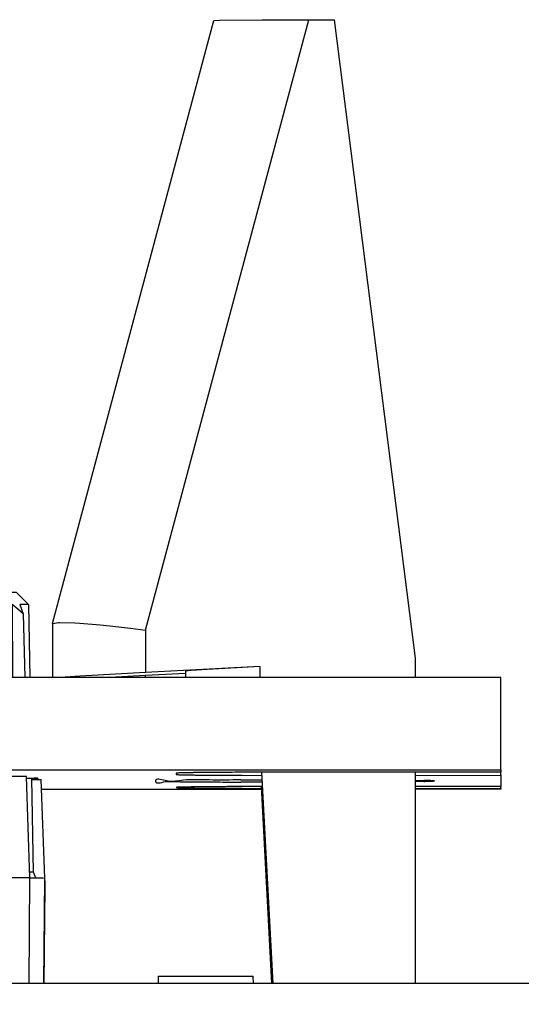
# Model space of a CAD drawing. Units: inches. Extents: x -27.8 to 26.5, y -5 to 11.2.
# Drawn here: x -9.2 to -8.9, y 6.8 to 7.4 of the extents above; entities that cross this region are included whole.
import ezdxf

# ---------------------------------------------------------------- set-up
doc = ezdxf.new("R2010")
doc.units = ezdxf.units.IN
doc.header["$MEASUREMENT"] = 0

# ---------------------------------------------------------------- blocks, each defined once
blk = doc.blocks.new('58922-02_6__157', base_point=(-9.76337, 6.27818))
at = {"color": 7, "linetype": 'Continuous'}
for p, q in [((-9.19852, 7.05478), (-9.19734, 7.05477)), ((-9.19734, 7.05477), (-9.19577, 7.0547)), ((-9.18737, 7.0463), (-9.19577, 7.0547)), ((-9.19848, 7.04646), (-9.19828, 6.99738)), ((-9.1948, 7.04331), (-9.19848, 7.04646)), ((-9.19326, 7.04643), (-9.19221, 7.0433)), ((-9.18888, 7.04637), (-9.19326, 7.04643)), ((-9.18737, 7.0463), (-9.18888, 7.04637)), ((-9.1865, 6.99738), (-9.18737, 7.0463)), ((-9.19118, 7.04008), (-9.1948, 7.04331)), ((-9.19221, 7.0433), (-9.19118, 7.04008)), ((-9.19118, 7.04008), (-9.19011, 6.99738)), ((-9.75446, 7.0049), (-9.75459, 6.99721)), ((-9.75146, 7.0049), (-9.75164, 6.99721)), ((-9.74226, 7.0049), (-9.74228, 6.99721)), ((-9.70714, 7.00491), (-9.70711, 6.99722)), ((-9.69913, 7.00491), (-9.69894, 6.99723)), ((-9.69532, 6.99723), (-9.69546, 7.00491)), ((-9.24563, 7.00505), (-9.24576, 6.99736)), ((-9.24282, 6.99736), (-9.24263, 7.00505)), ((-9.23344, 7.00505), (-9.23346, 6.99737)), ((-9.76205, 6.92872), (-9.76337, 6.89086)), ((-9.75576, 6.92872), (-9.76205, 6.92872)), ((-9.75575, 6.92967), (-9.75626, 6.89946)), ((-9.75206, 6.93071), (-9.75297, 6.90436)), ((-9.70794, 6.93072), (-9.75206, 6.93071)), ((-9.18899, 6.93088), (-9.39144, 6.93082)), ((-9.1866, 6.8629), (-9.18899, 6.93088)), ((-9.18418, 6.86663), (-9.1853, 6.92985)), ((-9.18528, 6.92889), (-9.17899, 6.9289)), ((-9.17666, 6.86282), (-9.17899, 6.9289)), ((-9.1866, 6.8629), (-9.38791, 6.86283)), ((-9.1866, 6.8629), (-9.18017, 6.86288)), ((-9.18418, 6.86663), (-9.18299, 6.86336)), ((-9.18299, 6.86336), (-9.1822, 6.86289)), ((-9.18017, 6.86288), (-9.17794, 6.86285)), ((-9.17794, 6.86285), (-9.1766, 6.86281)), ((-9.1766, 6.86092), (-9.1766, 6.86281)), ((-9.1766, 6.86092), (-9.17659, 6.85918)), ((-9.17659, 6.85729), (-9.17714, 6.79206)), ((-9.17659, 6.85918), (-9.17659, 6.85729)), ((-9.75927, 6.28809), (-9.7593, 6.29206)), ((-9.75904, 6.29206), (-9.75867, 6.28999)), ((-9.75049, 6.29206), (-9.75082, 6.29173)), ((-9.19, 6.29206), (-9.18984, 6.2919)), ((-9.18199, 6.29016), (-9.18165, 6.29206)), ((-9.18136, 6.29206), (-9.18139, 6.28826)), ((-9.75847, 6.28427), (-9.75927, 6.28809)), ((-9.75867, 6.28999), (-9.75847, 6.2895)), ((-9.75847, 6.2895), (-9.75693, 6.28701)), ((-9.75693, 6.28701), (-9.75625, 6.28628)), ((-9.75082, 6.29173), (-9.75625, 6.28628)), ((-9.75625, 6.28628), (-9.7557, 6.28577)), ((-9.7557, 6.28577), (-9.75427, 6.28476)), ((-9.18984, 6.2919), (-9.18441, 6.28645)), ((-9.18496, 6.28595), (-9.18639, 6.28494)), ((-9.18441, 6.28645), (-9.18496, 6.28595)), ((-9.18441, 6.28645), (-9.18373, 6.28718)), ((-9.18373, 6.28718), (-9.18218, 6.28968)), ((-9.18218, 6.28968), (-9.18199, 6.29016)), ((-9.18139, 6.28826), (-9.18199, 6.28493)), ((-9.75699, 6.28186), (-9.75847, 6.28427)), ((-9.75432, 6.27958), (-9.75699, 6.28186)), ((-9.75105, 6.27836), (-9.75432, 6.27958)), ((-9.75427, 6.28476), (-9.75269, 6.28401)), ((-9.75269, 6.28401), (-9.751, 6.28355)), ((-9.751, 6.28355), (-9.74927, 6.28338)), ((-9.70649, 6.28163), (-9.23418, 6.28177)), ((-9.70649, 6.28163), (-9.70649, 6.27928)), ((-9.70649, 6.27928), (-9.70649, 6.28163)), ((-9.70649, 6.27928), (-9.59433, 6.27931)), ((-9.59433, 6.28166), (-9.59433, 6.27931)), ((-9.59433, 6.27862), (-9.59433, 6.27931)), ((-9.55033, 6.28167), (-9.55033, 6.27863)), ((-9.55033, 6.28069), (-9.39033, 6.28074)), ((-9.39033, 6.28172), (-9.39032, 6.27868)), ((-9.34633, 6.27939), (-9.34633, 6.28174)), ((-9.23418, 6.27942), (-9.34633, 6.27939)), ((-9.34633, 6.27939), (-9.34632, 6.27869)), ((-9.23418, 6.28177), (-9.23418, 6.27942)), ((-9.23418, 6.27942), (-9.23418, 6.28177)), ((-9.18965, 6.28372), (-9.19139, 6.28355)), ((-9.18797, 6.28418), (-9.18965, 6.28372)), ((-9.18633, 6.27975), (-9.1896, 6.27853)), ((-9.18639, 6.28494), (-9.18797, 6.28418)), ((-9.18367, 6.28203), (-9.18633, 6.27975)), ((-9.18218, 6.28445), (-9.18367, 6.28203)), ((-9.18199, 6.28493), (-9.18218, 6.28445)), ((-9.74927, 6.27818), (-9.75105, 6.27836)), ((-9.74927, 6.27818), (-9.55033, 6.27824)), ((-9.55033, 6.27863), (-9.59433, 6.27862)), ((-9.55033, 6.27824), (-9.55033, 6.27863)), ((-9.34632, 6.27869), (-9.39032, 6.27868)), ((-9.39032, 6.27829), (-9.39032, 6.27868)), ((-9.39032, 6.27829), (-9.19138, 6.27835)), ((-9.1896, 6.27853), (-9.19138, 6.27835))]:
    blk.add_line(p, q, dxfattribs=at)
at = {"color": 124, "linetype": 'Continuous'}
for p, q in [((-9.18719, 6.79206), (-9.1866, 6.8629)), ((-9.18661, 6.86673), (-9.18673, 6.86673)), ((-9.17719, 6.79206), (-9.1766, 6.86281)), ((-9.75927, 6.28809), (-9.7593, 6.29206)), ((-9.18136, 6.29206), (-9.18139, 6.28826)), ((-9.19139, 6.28355), (-9.74927, 6.28338)), ((-9.74927, 6.27818), (-9.74927, 6.28338)), ((-9.19139, 6.28355), (-9.19138, 6.27835))]:
    blk.add_line(p, q, dxfattribs=at)
for points, knots in [([(-9.18418, 6.86663), (-9.18452, 6.86665), (-9.18533, 6.8667), (-9.18614, 6.86672), (-9.18661, 6.86673)], [0, 0, 0, 0, 0.001022263, 0.002431888, 0.002431888, 0.002431888, 0.002431888]), ([(-9.75927, 6.28809), (-9.75923, 6.28743), (-9.75915, 6.28612), (-9.7587, 6.28489), (-9.75847, 6.28427)], [0, 0, 0, 0, 0.001960223, 0.003920461, 0.003920461, 0.003920461, 0.003920461])]:
    blk.add_open_spline(points, degree=3, knots=knots, dxfattribs=at)
at = {"color": 7, "linetype": 'Continuous'}
for points, knots in [([(-9.19138, 6.27835), (-9.19008, 6.2785), (-9.18748, 6.2788), (-9.18418, 6.28109), (-9.18187, 6.28436), (-9.18155, 6.28696), (-9.18139, 6.28826)], [0, 0, 0, 0, 0.00388041, 0.00776078, 0.0116411, 0.0155214, 0.0155214, 0.0155214, 0.0155214]), ([(-9.75847, 6.28427), (-9.75802, 6.2834), (-9.7571, 6.28167), (-9.75486, 6.27973), (-9.75219, 6.27843), (-9.75024, 6.27826), (-9.74927, 6.27818)], [0, 0, 0, 0, 0.00291296, 0.00582595, 0.00873897, 0.01165201, 0.01165201, 0.01165201, 0.01165201])]:
    blk.add_open_spline(points, degree=3, knots=knots, dxfattribs=at)
blk = doc.blocks.new('58922-02_assy__163', base_point=(-12.76441, 6.27727))
blk.add_blockref('58922-02_6__157', (-9.76337, 6.27818))
blk = doc.blocks.new('68626-00__164', base_point=(-13.01285, 6.22716))
at = {"color": 7, "linetype": 'Continuous'}
for p, q in [((-9.1715, 7.03362), (-9.06311, 7.43841)), ((-9.06311, 7.43841), (-9.05921, 7.43859)), ((-9.05921, 7.43859), (-9.03076, 7.43889)), ((-9.03076, 7.43889), (-8.99929, 7.43896)), ((-8.99929, 7.43896), (-8.98241, 7.43897)), ((-8.98241, 7.43897), (-8.928, 7.01041)), ((-9.1715, 7.03362), (-9.16743, 7.03442)), ((-9.1715, 7.03362), (-9.17149, 6.99739)), ((-9.16743, 7.03442), (-9.16674, 7.03443)), ((-9.16674, 7.03443), (-9.15633, 7.0341)), ((-9.15633, 7.0341), (-9.15319, 7.0339)), ((-9.15319, 7.0339), (-9.13951, 7.03274)), ((-9.13951, 7.03274), (-9.13292, 7.03207)), ((-9.13292, 7.03207), (-9.11902, 7.03049)), ((-9.11902, 7.03049), (-9.109, 7.02923)), ((-8.928, 7.01041), (-8.928, 6.99746)), ((-9.10899, 7.00078), (-9.15318, 6.99826)), ((-9.03221, 7.00487), (-9.10899, 7.00078)), ((-9.10899, 6.9989), (-9.08221, 7.00033)), ((-9.0784, 7.00214), (-9.08221, 7.00177)), ((-9.08221, 7.00177), (-9.08221, 6.99741)), ((-9.06756, 7.00286), (-9.0784, 7.00214)), ((-9.03221, 7.00487), (-9.06756, 7.00286)), ((-9.15318, 6.99826), (-9.1663, 6.99739)), ((-9.13865, 6.9974), (-9.13291, 6.99767)), ((-9.13291, 6.99767), (-9.10899, 6.9989)), ((-9.03107, 6.93381), (-9.0236, 6.79206)), ((-9.02349, 6.79206), (-9.03096, 6.93381)), ((-8.92798, 6.93386), (-8.92794, 6.79206)), ((-9.02406, 6.79206), (-9.03102, 6.92421)), ((-9.03096, 6.92421), (-9.02399, 6.79206)), ((-9.10054, 6.79692), (-9.10058, 6.79206)), ((-9.10054, 6.79692), (-9.03665, 6.79694)), ((-9.03656, 6.79206), (-9.03665, 6.79694))]:
    blk.add_line(p, q, dxfattribs=at)
at = {"color": 124, "linetype": 'Continuous'}
for p, q in [((-9.109, 7.02923), (-8.99929, 7.43896)), ((-9.109, 7.02923), (-9.10899, 7.00078)), ((-9.03221, 7.00487), (-9.03221, 6.99743)), ((-9.10899, 6.9974), (-9.10899, 6.9989))]:
    blk.add_line(p, q, dxfattribs=at)
blk = doc.blocks.new('58606-01_pcb__177', base_point=(-13.0705, 6.92111))
at = {"color": 7, "linetype": 'Continuous'}
for p, q in [((-8.8705, 6.99748), (-13.0705, 6.9962)), ((-8.87048, 6.93548), (-8.8705, 6.99748)), ((-13.07048, 6.9342), (-8.87048, 6.93548)), ((-9.08848, 6.93319), (-9.08848, 6.93231)), ((-8.92798, 6.93386), (-9.01648, 6.93384)), ((-8.87048, 6.93388), (-8.92798, 6.93386)), ((-8.87048, 6.93548), (-8.87048, 6.93388)), ((-8.87048, 6.93175), (-8.87048, 6.93388)), ((-9.18842, 6.92989), (-9.18377, 6.92983)), ((-9.18377, 6.92959), (-9.18529, 6.92957)), ((-9.04495, 6.92872), (-9.0308, 6.92875)), ((-9.03072, 6.92719), (-9.04495, 6.92721)), ((-9.04403, 6.93175), (-9.03096, 6.93173)), ((-8.92798, 6.93174), (-8.87048, 6.93175)), ((-8.92798, 6.92839), (-8.92213, 6.92832)), ((-8.92213, 6.92769), (-8.92798, 6.92761)), ((-8.87048, 6.93175), (-8.87048, 6.92428)), ((-9.03092, 6.92234), (-9.17876, 6.9223)), ((-9.03056, 6.92421), (-9.04403, 6.92418)), ((-9.04403, 6.92302), (-9.03096, 6.923)), ((-8.87048, 6.92428), (-8.92798, 6.92427)), ((-8.92798, 6.92301), (-8.87048, 6.92303)), ((-8.87048, 6.92239), (-8.92798, 6.92237)), ((-8.87048, 6.92303), (-8.87048, 6.92428)), ((-8.87048, 6.92303), (-8.87048, 6.92239))]:
    blk.add_line(p, q, dxfattribs=at)
for points, knots in [([(-9.01648, 6.93384), (-9.019, 6.93384), (-9.02399, 6.93383), (-9.0314, 6.93382), (-9.03864, 6.9338), (-9.04565, 6.93378), (-9.05176, 6.93375), (-9.05697, 6.93372), (-9.0613, 6.93369), (-9.06537, 6.93366), (-9.06916, 6.93362), (-9.07266, 6.93359), (-9.07585, 6.93355), (-9.07872, 6.93351), (-9.08123, 6.93347), (-9.08338, 6.93342), (-9.08515, 6.93338), (-9.08654, 6.93334), (-9.08754, 6.93328), (-9.08815, 6.93327), (-9.08841, 6.9332), (-9.08848, 6.93319)], [0, 0, 0, 0, 0.00754639, 0.01497949, 0.02223939, 0.02926616, 0.03599988, 0.04057446, 0.04490582, 0.04897796, 0.05277491, 0.05628068, 0.05947929, 0.06235477, 0.06487921, 0.06703149, 0.06880577, 0.07019628, 0.0711973, 0.0718034, 0.07201158, 0.07201158, 0.07201158, 0.07201158]), ([(-9.18377, 6.92959), (-9.18345, 6.9296), (-9.18289, 6.92961), (-9.18216, 6.92963), (-9.18158, 6.92966), (-9.18134, 6.92967), (-9.18105, 6.92971), (-9.18134, 6.92975), (-9.18158, 6.92976), (-9.18216, 6.92979), (-9.18289, 6.92981), (-9.18345, 6.92982), (-9.18377, 6.92983)], [0, 0, 0, 0, 0.000952731, 0.001698215, 0.002234038, 0.002557921, 0.002668775, 0.002779616, 0.003103485, 0.003639294, 0.004384764, 0.005337482, 0.005337482, 0.005337482, 0.005337482]), ([(-9.04495, 6.92872), (-9.05192, 6.92858), (-9.06458, 6.92832), (-9.08275, 6.92935), (-9.09202, 6.92653), (-9.10218, 6.93017), (-9.10217, 6.92572), (-9.09894, 6.92669), (-9.09582, 6.92764)], [0, 0, 0, 0, 0.02125162, 0.03860395, 0.05087476, 0.05722923, 0.05744337, 0.06379798, 0.06379798, 0.06379798, 0.06379798]), ([(-9.09582, 6.92764), (-9.09293, 6.92759), (-9.08613, 6.92747), (-9.07459, 6.92736), (-9.06053, 6.92727), (-9.05037, 6.92723), (-9.04495, 6.92721)], [0, 0, 0, 0, 0.00868772, 0.02037847, 0.03462322, 0.05087468, 0.05087468, 0.05087468, 0.05087468]), ([(-9.08848, 6.93231), (-9.08843, 6.9323), (-9.08823, 6.93224), (-9.08776, 6.93223), (-9.087, 6.93218), (-9.08593, 6.93215), (-9.08456, 6.93211), (-9.0829, 6.93207), (-9.08096, 6.93204), (-9.07874, 6.932), (-9.07626, 6.93197), (-9.07352, 6.93194), (-9.07054, 6.9319), (-9.06708, 6.93187), (-9.06314, 6.93184), (-9.05871, 6.93181), (-9.05402, 6.93179), (-9.0491, 6.93177), (-9.04575, 6.93175), (-9.04403, 6.93175)], [0, 0, 0, 0, 0.00016007, 0.000624, 0.00139168, 0.00246058, 0.00382786, 0.00549066, 0.00743922, 0.00966017, 0.01214511, 0.01488564, 0.01787335, 0.02109982, 0.02525802, 0.02969479, 0.03438837, 0.039317, 0.04445894, 0.04445894, 0.04445894, 0.04445894]), ([(-8.92213, 6.92769), (-8.92128, 6.92771), (-8.91975, 6.92774), (-8.9178, 6.92779), (-8.91624, 6.92788), (-8.91559, 6.92789), (-8.91482, 6.928), (-8.91559, 6.92812), (-8.91624, 6.92813), (-8.9178, 6.92821), (-8.91975, 6.92826), (-8.92128, 6.9283), (-8.92213, 6.92832)], [0, 0, 0, 0, 0.00255895, 0.00456125, 0.00600042, 0.00687034, 0.00716808, 0.00746579, 0.00833567, 0.00977481, 0.01177707, 0.01433598, 0.01433598, 0.01433598, 0.01433598]), ([(-9.04403, 6.92418), (-9.04575, 6.92418), (-9.0491, 6.92416), (-9.05403, 6.92414), (-9.05871, 6.92411), (-9.06313, 6.92408), (-9.06728, 6.92404), (-9.07095, 6.92401), (-9.07417, 6.92397), (-9.07692, 6.92393), (-9.0794, 6.9239), (-9.08159, 6.92386), (-9.08349, 6.92382), (-9.0851, 6.92379), (-9.08636, 6.92372), (-9.0874, 6.92374), (-9.08792, 6.92359), (-9.08844, 6.92372), (-9.08844, 6.92346), (-9.08792, 6.92359), (-9.0874, 6.92344), (-9.08636, 6.92345), (-9.0851, 6.92339), (-9.08349, 6.92336), (-9.08159, 6.92332), (-9.0794, 6.92328), (-9.07692, 6.92325), (-9.07416, 6.92322), (-9.07095, 6.92318), (-9.06728, 6.92315), (-9.06313, 6.92312), (-9.05871, 6.92309), (-9.05403, 6.92306), (-9.0491, 6.92304), (-9.04575, 6.92303), (-9.04403, 6.92302)], [0, 0, 0, 0, 0.00514704, 0.01007659, 0.01476749, 0.01919857, 0.02334865, 0.02719658, 0.03022642, 0.03298562, 0.0354667, 0.03766217, 0.03956459, 0.0411665, 0.04246045, 0.04343571, 0.04408663, 0.04441414, 0.04445633, 0.04478385, 0.0454348, 0.04641007, 0.04770405, 0.04930597, 0.0512084, 0.0534039, 0.05588499, 0.0586442, 0.06167406, 0.06552201, 0.06967211, 0.0741032, 0.07879411, 0.08372367, 0.08887072, 0.08887072, 0.08887072, 0.08887072])]:
    blk.add_open_spline(points, degree=3, knots=knots, dxfattribs=at)
blk = doc.blocks.new('58606-01_assy__178', base_point=(-13.0705, 6.92111))
blk.add_blockref('58606-01_pcb__177', (-13.0705, 6.92111))
blk = doc.blocks.new('UNIT_4__179', base_point=(-13.0705, 6.22716))
for name, p in [('58606-01_assy__178', (-13.0705, 6.92111)), ('68626-00__164', (-13.01285, 6.22716)), ('58922-02_assy__163', (-12.76441, 6.27727))]:
    blk.add_blockref(name, p)
blk = doc.blocks.new('58194-31_panel__217', base_point=(-26.81419, 6.29206))
at = {"color": 7, "linetype": 'Continuous'}
blk.add_line((-8.56419, 6.79206), (-26.06419, 6.79206), dxfattribs=at)
blk = doc.blocks.new('58194-31__219', base_point=(-26.81419, 6.2233))
for name, p in [('UNIT_4__179', (-13.0705, 6.22716)), ('58194-31_panel__217', (-26.81419, 6.29206))]:
    blk.add_blockref(name, p)
blk = doc.blocks.new('22', base_point=(-17.31419, 6.84247))
blk.add_blockref('58194-31__219', (-26.81419, 6.2233))

msp = doc.modelspace()

# ---------------------------------------------------------------- block references
msp.add_blockref('22', (-17.31419, 6.84247))

doc.saveas('drawing.dxf')
